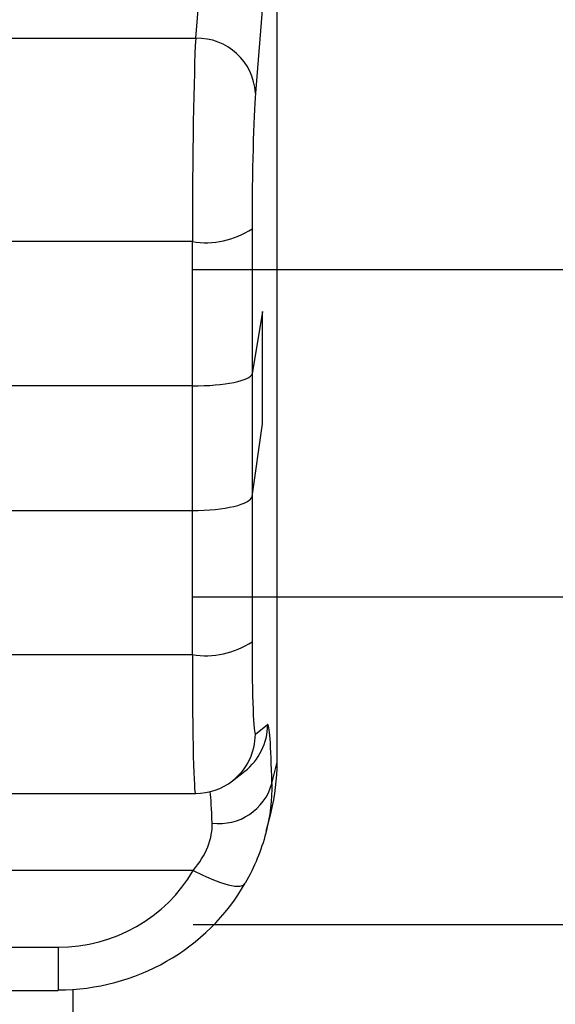
# Model space of a CAD drawing. Units: millimetres. Extents: x 0 to 1789, y 0 to 1262.
# Drawn here: x 637 to 641, y 912 to 920 of the extents above; entities that cross this region are included whole.
import ezdxf

# ---------------------------------------------------------------- set-up
doc = ezdxf.new("R2010")
doc.units = ezdxf.units.MM
doc.layers.add('___1', color=7, linetype='Continuous', lineweight=0)
doc.layers.add('AV_sys', color=7, linetype='Continuous')

# ---------------------------------------------------------------- blocks, each defined once
blk = doc.blocks.new('FX306_FRONT')
at = {"layer": '___1', "lineweight": 25}
for p, q in [((639.0777, 913.6072), (639.0777, 921.789)), ((638.3958, 919.6668), (638.499, 920.9157)), ((638.9987, 920.4566), (638.8955, 919.2078)), ((633.2596, 919.6668), (638.3958, 919.6668)), ((638.8675, 918.0726), (638.8675, 916.8575)), ((638.3678, 917.9642), (633.2876, 917.9642)), ((638.3678, 916.7571), (638.3678, 917.9642)), ((638.9554, 917.381), (638.8675, 916.8575)), ((638.9554, 917.381), (638.8675, 916.8575)), ((638.9554, 916.4406), (638.9554, 917.381)), ((638.9554, 916.4406), (638.9554, 917.381)), ((638.8675, 916.8575), (638.8675, 915.8315)), ((638.3678, 916.7571), (633.2876, 916.7571)), ((638.3678, 916.7571), (633.2876, 916.7571)), ((638.3678, 915.7147), (638.3678, 916.7571)), ((638.8675, 915.8315), (638.9554, 916.4406)), ((638.8675, 915.8315), (638.9554, 916.4406)), ((638.8675, 915.8315), (638.8675, 914.6162)), ((633.2876, 915.7147), (638.3678, 915.7147)), ((633.2876, 915.7147), (638.3678, 915.7147)), ((638.3678, 914.5077), (638.3678, 915.7147)), ((633.2876, 914.5077), (638.3678, 914.5077)), ((638.8955, 913.8416), (638.998, 913.9217)), ((639.0333, 913.4296), (639.0777, 913.6072)), ((638.7039, 913.4518), (638.8063, 913.5319)), ((633.2605, 913.3451), (638.3949, 913.3451)), ((638.9862, 913.0294), (639.0263, 913.1897)), ((638.3747, 912.7019), (633.2808, 912.7019)), ((638.3747, 912.7019), (638.4547, 912.6616)), ((638.4547, 912.6616), (638.5321, 912.6274)), ((638.5321, 912.6274), (638.6041, 912.6003)), ((638.6041, 912.6003), (638.6684, 912.5813)), ((638.6684, 912.5813), (638.7228, 912.5711)), ((638.7228, 912.5711), (638.7654, 912.5699)), ((638.7654, 912.5699), (638.7948, 912.5778)), ((638.7948, 912.5778), (638.8101, 912.5946)), ((634.4109, 912.0593), (637.2447, 912.0593)), ((637.2447, 912.0593), (637.2447, 911.6971)), ((634.4109, 911.6971), (637.2447, 911.6971)), ((637.3676, 911.7059), (637.3676, 910.4856))]:
    blk.add_line(p, q, dxfattribs=at)
at = {"layer": '___1', "lineweight": -3}
for p, q in [((638.3757, 917.7325), (644.4648, 917.7325)), ((638.3757, 914.9909), (644.4648, 914.9909)), ((638.3757, 912.2494), (644.4648, 912.2494))]:
    blk.add_line(p, q, dxfattribs=at)
at = {"layer": '___1', "lineweight": 25}
for points in [[(638.3958, 919.6668), (638.3795, 919.3713), (638.3678, 918.6593), (638.3678, 917.9642)], [(638.3958, 919.6668), (638.3795, 919.3713), (638.3678, 918.6593), (638.3678, 917.9642)], [(638.3958, 919.6668), (638.3795, 919.3713), (638.3678, 918.6593), (638.3678, 917.9642)], [(638.3958, 919.6668), (638.3795, 919.3713), (638.3678, 918.6593), (638.3678, 917.9642)], [(638.3958, 919.6668), (638.3795, 919.3713), (638.3678, 918.6593), (638.3678, 917.9642)], [(638.3958, 919.6668), (638.3795, 919.3713), (638.3678, 918.6593), (638.3678, 917.9642)], [(638.3958, 919.6668), (638.3795, 919.3713), (638.3678, 918.6593), (638.3678, 917.9642)], [(638.3958, 919.6668), (638.3795, 919.3713), (638.3678, 918.6593), (638.3678, 917.9642)], [(638.3958, 919.6668), (638.3795, 919.3713), (638.3678, 918.6593), (638.3678, 917.9642)], [(638.3958, 919.6668), (638.3795, 919.3713), (638.3678, 918.6593), (638.3678, 917.9642)], [(638.3958, 919.6668), (638.3795, 919.3713), (638.3678, 918.6593), (638.3678, 917.9642)], [(638.3958, 919.6668), (638.3795, 919.3713), (638.3678, 918.6593), (638.3678, 917.9642)], [(638.3958, 919.6668), (638.3795, 919.3713), (638.3678, 918.6593), (638.3678, 917.9642)], [(638.3958, 919.6668), (638.3795, 919.3713), (638.3678, 918.6593), (638.3678, 917.9642)], [(638.3958, 919.6668), (638.3795, 919.3713), (638.3678, 918.6593), (638.3678, 917.9642)], [(638.3958, 919.6668), (638.3795, 919.3713), (638.3678, 918.6593), (638.3678, 917.9642)], [(638.3958, 919.6668), (638.3795, 919.3713), (638.3678, 918.6593), (638.3678, 917.9642)], [(638.3958, 919.6668), (638.3795, 919.3713), (638.3678, 918.6593), (638.3678, 917.9642)], [(638.3958, 919.6668), (638.3795, 919.3713), (638.3678, 918.6593), (638.3678, 917.9642)], [(638.3958, 919.6668), (638.3795, 919.3713), (638.3678, 918.6593), (638.3678, 917.9642)], [(638.3958, 919.6668), (638.3795, 919.3713), (638.3678, 918.6593), (638.3678, 917.9642)], [(638.8955, 919.2078), (638.8803, 919.4707), (638.659, 919.6739), (638.3958, 919.6668)], [(638.8955, 919.2078), (638.8792, 919.0108), (638.8675, 918.5362), (638.8675, 918.0726)], [(638.8955, 919.2078), (638.8792, 919.0108), (638.8675, 918.5362), (638.8675, 918.0726)], [(638.8955, 919.2078), (638.8792, 919.0108), (638.8675, 918.5362), (638.8675, 918.0726)], [(638.8955, 919.2078), (638.8792, 919.0108), (638.8675, 918.5362), (638.8675, 918.0726)], [(638.8955, 919.2078), (638.8792, 919.0108), (638.8675, 918.5362), (638.8675, 918.0726)], [(638.8955, 919.2078), (638.8792, 919.0108), (638.8675, 918.5362), (638.8675, 918.0726)], [(638.8955, 919.2078), (638.8792, 919.0108), (638.8675, 918.5362), (638.8675, 918.0726)], [(638.8955, 919.2078), (638.8792, 919.0108), (638.8675, 918.5362), (638.8675, 918.0726)], [(638.8955, 919.2078), (638.8792, 919.0108), (638.8675, 918.5362), (638.8675, 918.0726)], [(638.8955, 919.2078), (638.8792, 919.0108), (638.8675, 918.5362), (638.8675, 918.0726)], [(638.8955, 919.2078), (638.8792, 919.0108), (638.8675, 918.5362), (638.8675, 918.0726)], [(638.8955, 919.2078), (638.8792, 919.0108), (638.8675, 918.5362), (638.8675, 918.0726)], [(638.8955, 919.2078), (638.8792, 919.0108), (638.8675, 918.5362), (638.8675, 918.0726)], [(638.8955, 919.2078), (638.8792, 919.0108), (638.8675, 918.5362), (638.8675, 918.0726)], [(638.8955, 919.2078), (638.8792, 919.0108), (638.8675, 918.5362), (638.8675, 918.0726)], [(638.8955, 919.2078), (638.8792, 919.0108), (638.8675, 918.5362), (638.8675, 918.0726)], [(638.8955, 919.2078), (638.8792, 919.0108), (638.8675, 918.5362), (638.8675, 918.0726)], [(638.8955, 919.2078), (638.8792, 919.0108), (638.8675, 918.5362), (638.8675, 918.0726)], [(638.8955, 919.2078), (638.8792, 919.0108), (638.8675, 918.5362), (638.8675, 918.0726)], [(638.8955, 919.2078), (638.8792, 919.0108), (638.8675, 918.5362), (638.8675, 918.0726)], [(638.8955, 919.2078), (638.8792, 919.0108), (638.8675, 918.5362), (638.8675, 918.0726)], [(638.3678, 917.9642), (638.5422, 917.9352), (638.7209, 917.9742), (638.8675, 918.0726)], [(638.3678, 916.7571), (638.6372, 916.7571), (638.8581, 916.8015), (638.8675, 916.8575)], [(638.3678, 916.7571), (638.6372, 916.7571), (638.8581, 916.8015), (638.8675, 916.8575)], [(638.3678, 916.7571), (638.6372, 916.7571), (638.8581, 916.8015), (638.8675, 916.8575)], [(638.3678, 916.7571), (638.6372, 916.7571), (638.8581, 916.8015), (638.8675, 916.8575)], [(638.3678, 916.7571), (638.6372, 916.7571), (638.8581, 916.8015), (638.8675, 916.8575)], [(638.3678, 916.7571), (638.6372, 916.7571), (638.8581, 916.8015), (638.8675, 916.8575)], [(638.3678, 916.7571), (638.6372, 916.7571), (638.8581, 916.8015), (638.8675, 916.8575)], [(638.3678, 916.7571), (638.6372, 916.7571), (638.8581, 916.8015), (638.8675, 916.8575)], [(638.3678, 916.7571), (638.6372, 916.7571), (638.8581, 916.8015), (638.8675, 916.8575)], [(638.3678, 916.7571), (638.6372, 916.7571), (638.8581, 916.8015), (638.8675, 916.8575)], [(638.3678, 916.7571), (638.6372, 916.7571), (638.8581, 916.8015), (638.8675, 916.8575)], [(638.3678, 916.7571), (638.6372, 916.7571), (638.8581, 916.8015), (638.8675, 916.8575)], [(638.3678, 916.7571), (638.6372, 916.7571), (638.8581, 916.8015), (638.8675, 916.8575)], [(638.3678, 916.7571), (638.6372, 916.7571), (638.8581, 916.8015), (638.8675, 916.8575)], [(638.3678, 916.7571), (638.6372, 916.7571), (638.8581, 916.8015), (638.8675, 916.8575)], [(638.3678, 916.7571), (638.6372, 916.7571), (638.8581, 916.8015), (638.8675, 916.8575)], [(638.3678, 916.7571), (638.6372, 916.7571), (638.8581, 916.8015), (638.8675, 916.8575)], [(638.3678, 916.7571), (638.6372, 916.7571), (638.8581, 916.8015), (638.8675, 916.8575)], [(638.3678, 916.7571), (638.6372, 916.7571), (638.8581, 916.8015), (638.8675, 916.8575)], [(638.3678, 916.7571), (638.6372, 916.7571), (638.8581, 916.8015), (638.8675, 916.8575)], [(638.3678, 916.7571), (638.6372, 916.7571), (638.8581, 916.8015), (638.8675, 916.8575)], [(638.3678, 916.7571), (638.6372, 916.7571), (638.8581, 916.8015), (638.8675, 916.8575)], [(638.3678, 916.7571), (638.6372, 916.7571), (638.8581, 916.8015), (638.8675, 916.8575)], [(638.3678, 916.7571), (638.6372, 916.7571), (638.8581, 916.8015), (638.8675, 916.8575)], [(638.3678, 916.7571), (638.6372, 916.7571), (638.8581, 916.8015), (638.8675, 916.8575)], [(638.3678, 916.7571), (638.6372, 916.7571), (638.8581, 916.8015), (638.8675, 916.8575)], [(638.3678, 916.7571), (638.6372, 916.7571), (638.8581, 916.8015), (638.8675, 916.8575)], [(638.3678, 916.7571), (638.6372, 916.7571), (638.8581, 916.8015), (638.8675, 916.8575)], [(638.3678, 916.7571), (638.6372, 916.7571), (638.8581, 916.8015), (638.8675, 916.8575)], [(638.3678, 916.7571), (638.6372, 916.7571), (638.8581, 916.8015), (638.8675, 916.8575)], [(638.3678, 916.7571), (638.6372, 916.7571), (638.8581, 916.8015), (638.8675, 916.8575)], [(638.3678, 916.7571), (638.6372, 916.7571), (638.8581, 916.8015), (638.8675, 916.8575)], [(638.3678, 916.7571), (638.6372, 916.7571), (638.8581, 916.8015), (638.8675, 916.8575)], [(638.3678, 916.7571), (638.6372, 916.7571), (638.8581, 916.8015), (638.8675, 916.8575)], [(638.3678, 916.7571), (638.6372, 916.7571), (638.8581, 916.8015), (638.8675, 916.8575)], [(638.3678, 916.7571), (638.6372, 916.7571), (638.8581, 916.8015), (638.8675, 916.8575)], [(638.3678, 916.7571), (638.6372, 916.7571), (638.8581, 916.8015), (638.8675, 916.8575)], [(638.3678, 916.7571), (638.6372, 916.7571), (638.8581, 916.8015), (638.8675, 916.8575)], [(638.3678, 916.7571), (638.6372, 916.7571), (638.8581, 916.8015), (638.8675, 916.8575)], [(638.3678, 916.7571), (638.6372, 916.7571), (638.8581, 916.8015), (638.8675, 916.8575)], [(638.3678, 916.7571), (638.6372, 916.7571), (638.8581, 916.8015), (638.8675, 916.8575)], [(638.3678, 916.7571), (638.6372, 916.7571), (638.8581, 916.8015), (638.8675, 916.8575)], [(638.3678, 915.7147), (638.6372, 915.7147), (638.8581, 915.7664), (638.8675, 915.8315)], [(638.3678, 915.7147), (638.6372, 915.7147), (638.8581, 915.7664), (638.8675, 915.8315)], [(638.3678, 915.7147), (638.6372, 915.7147), (638.8581, 915.7664), (638.8675, 915.8315)], [(638.3678, 915.7147), (638.6372, 915.7147), (638.8581, 915.7664), (638.8675, 915.8315)], [(638.3678, 915.7147), (638.6372, 915.7147), (638.8581, 915.7664), (638.8675, 915.8315)], [(638.3678, 915.7147), (638.6372, 915.7147), (638.8581, 915.7664), (638.8675, 915.8315)], [(638.3678, 915.7147), (638.6372, 915.7147), (638.8581, 915.7664), (638.8675, 915.8315)], [(638.3678, 915.7147), (638.6372, 915.7147), (638.8581, 915.7664), (638.8675, 915.8315)], [(638.3678, 915.7147), (638.6372, 915.7147), (638.8581, 915.7664), (638.8675, 915.8315)], [(638.3678, 915.7147), (638.6372, 915.7147), (638.8581, 915.7664), (638.8675, 915.8315)], [(638.3678, 915.7147), (638.6372, 915.7147), (638.8581, 915.7664), (638.8675, 915.8315)], [(638.3678, 915.7147), (638.6372, 915.7147), (638.8581, 915.7664), (638.8675, 915.8315)], [(638.3678, 915.7147), (638.6372, 915.7147), (638.8581, 915.7663), (638.8675, 915.8315)], [(638.3678, 915.7147), (638.6372, 915.7147), (638.8581, 915.7663), (638.8675, 915.8315)], [(638.3678, 915.7147), (638.6372, 915.7147), (638.8581, 915.7663), (638.8675, 915.8315)], [(638.3678, 915.7147), (638.6372, 915.7147), (638.8581, 915.7663), (638.8675, 915.8315)], [(638.3678, 915.7147), (638.6372, 915.7147), (638.8581, 915.7663), (638.8675, 915.8315)], [(638.3678, 915.7147), (638.6372, 915.7147), (638.8581, 915.7663), (638.8675, 915.8315)], [(638.3678, 915.7147), (638.6372, 915.7147), (638.8581, 915.7663), (638.8675, 915.8315)], [(638.3678, 915.7147), (638.6372, 915.7147), (638.8581, 915.7663), (638.8675, 915.8315)], [(638.3678, 915.7147), (638.6372, 915.7147), (638.8581, 915.7663), (638.8675, 915.8315)], [(638.3678, 915.7147), (638.6372, 915.7147), (638.8581, 915.7664), (638.8675, 915.8315)], [(638.3678, 915.7147), (638.6372, 915.7147), (638.8581, 915.7664), (638.8675, 915.8315)], [(638.3678, 915.7147), (638.6372, 915.7147), (638.8581, 915.7664), (638.8675, 915.8315)], [(638.3678, 915.7147), (638.6372, 915.7147), (638.8581, 915.7664), (638.8675, 915.8315)], [(638.3678, 915.7147), (638.6372, 915.7147), (638.8581, 915.7664), (638.8675, 915.8315)], [(638.3678, 915.7147), (638.6372, 915.7147), (638.8581, 915.7664), (638.8675, 915.8315)], [(638.3678, 915.7147), (638.6372, 915.7147), (638.8581, 915.7664), (638.8675, 915.8315)], [(638.3678, 915.7147), (638.6372, 915.7147), (638.8581, 915.7664), (638.8675, 915.8315)], [(638.3678, 915.7147), (638.6372, 915.7147), (638.8581, 915.7664), (638.8675, 915.8315)], [(638.3678, 915.7147), (638.6372, 915.7147), (638.8581, 915.7664), (638.8675, 915.8315)], [(638.3678, 915.7147), (638.6372, 915.7147), (638.8581, 915.7664), (638.8675, 915.8315)], [(638.3678, 915.7147), (638.6372, 915.7147), (638.8581, 915.7664), (638.8675, 915.8315)], [(638.3678, 915.7147), (638.6372, 915.7147), (638.8581, 915.7663), (638.8675, 915.8315)], [(638.3678, 915.7147), (638.6372, 915.7147), (638.8581, 915.7663), (638.8675, 915.8315)], [(638.3678, 915.7147), (638.6372, 915.7147), (638.8581, 915.7663), (638.8675, 915.8315)], [(638.3678, 915.7147), (638.6372, 915.7147), (638.8581, 915.7663), (638.8675, 915.8315)], [(638.3678, 915.7147), (638.6372, 915.7147), (638.8581, 915.7663), (638.8675, 915.8315)], [(638.3678, 915.7147), (638.6372, 915.7147), (638.8581, 915.7663), (638.8675, 915.8315)], [(638.3678, 915.7147), (638.6372, 915.7147), (638.8581, 915.7663), (638.8675, 915.8315)], [(638.3678, 915.7147), (638.6372, 915.7147), (638.8581, 915.7663), (638.8675, 915.8315)], [(638.3678, 915.7147), (638.6372, 915.7147), (638.8581, 915.7663), (638.8675, 915.8315)], [(638.3678, 914.5077), (638.5422, 914.479), (638.7209, 914.5178), (638.8675, 914.6162)], [(638.8675, 914.6162), (638.8675, 914.1528), (638.8792, 913.8289), (638.8955, 913.8416)], [(638.8675, 914.6162), (638.8675, 914.1528), (638.8792, 913.8289), (638.8955, 913.8416)], [(638.8675, 914.6162), (638.8675, 914.1528), (638.8792, 913.8289), (638.8955, 913.8416)], [(638.8675, 914.6162), (638.8675, 914.1528), (638.8792, 913.8289), (638.8955, 913.8416)], [(638.8675, 914.6162), (638.8675, 914.1528), (638.8792, 913.8289), (638.8955, 913.8416)], [(638.8675, 914.6162), (638.8675, 914.1528), (638.8792, 913.8289), (638.8955, 913.8416)], [(638.8675, 914.6162), (638.8675, 914.1528), (638.8792, 913.8289), (638.8955, 913.8416)], [(638.8675, 914.6162), (638.8675, 914.1528), (638.8792, 913.8289), (638.8955, 913.8416)], [(638.8675, 914.6162), (638.8675, 914.1528), (638.8792, 913.8289), (638.8955, 913.8416)], [(638.8675, 914.6162), (638.8675, 914.1528), (638.8792, 913.8289), (638.8955, 913.8416)], [(638.8675, 914.6162), (638.8675, 914.1528), (638.8792, 913.8289), (638.8955, 913.8416)], [(638.8675, 914.6162), (638.8675, 914.1528), (638.8792, 913.8289), (638.8955, 913.8416)], [(638.8675, 914.6162), (638.8675, 914.1528), (638.8792, 913.8289), (638.8955, 913.8416)], [(638.8675, 914.6162), (638.8675, 914.1528), (638.8792, 913.8289), (638.8955, 913.8416)], [(638.8675, 914.6162), (638.8675, 914.1528), (638.8792, 913.8289), (638.8955, 913.8416)], [(638.8675, 914.6162), (638.8675, 914.1528), (638.8792, 913.8289), (638.8955, 913.8416)], [(638.8675, 914.6162), (638.8675, 914.1528), (638.8792, 913.8289), (638.8955, 913.8416)], [(638.8675, 914.6162), (638.8675, 914.1528), (638.8792, 913.8289), (638.8955, 913.8416)], [(638.8675, 914.6162), (638.8675, 914.1528), (638.8792, 913.8289), (638.8955, 913.8416)], [(638.8675, 914.6162), (638.8675, 914.1528), (638.8792, 913.8289), (638.8955, 913.8416)], [(638.8675, 914.6162), (638.8675, 914.1527), (638.8792, 913.8289), (638.8955, 913.8416)], [(638.3678, 914.5077), (638.3678, 913.8126), (638.3795, 913.3267), (638.3958, 913.3457)], [(638.3678, 914.5077), (638.3678, 913.8126), (638.3795, 913.3267), (638.3958, 913.3457)], [(638.3678, 914.5077), (638.3678, 913.8126), (638.3795, 913.3267), (638.3958, 913.3457)], [(638.3678, 914.5077), (638.3678, 913.8126), (638.3795, 913.3267), (638.3958, 913.3457)], [(638.3678, 914.5077), (638.3678, 913.8126), (638.3795, 913.3267), (638.3958, 913.3457)], [(638.3678, 914.5077), (638.3678, 913.8126), (638.3795, 913.3267), (638.3958, 913.3457)], [(638.3678, 914.5077), (638.3678, 913.8126), (638.3795, 913.3267), (638.3958, 913.3457)], [(638.3678, 914.5077), (638.3678, 913.8126), (638.3795, 913.3267), (638.3958, 913.3457)], [(638.3678, 914.5077), (638.3678, 913.8126), (638.3795, 913.3266), (638.3958, 913.3457)], [(638.3678, 914.5077), (638.3678, 913.8126), (638.3795, 913.3266), (638.3958, 913.3457)], [(638.3678, 914.5077), (638.3678, 913.8126), (638.3795, 913.3266), (638.3958, 913.3457)], [(638.3678, 914.5077), (638.3678, 913.8126), (638.3795, 913.3266), (638.3958, 913.3457)], [(638.3678, 914.5077), (638.3678, 913.8126), (638.3795, 913.3266), (638.3958, 913.3457)], [(638.3678, 914.5077), (638.3678, 913.8126), (638.3795, 913.3266), (638.3958, 913.3457)], [(638.3678, 914.5077), (638.3678, 913.8126), (638.3795, 913.3266), (638.3958, 913.3457)], [(638.3678, 914.5077), (638.3678, 913.8126), (638.3795, 913.3266), (638.3958, 913.3457)], [(638.3678, 914.5077), (638.3678, 913.8126), (638.3795, 913.3266), (638.3958, 913.3457)], [(638.3678, 914.5077), (638.3678, 913.8126), (638.3795, 913.3266), (638.3958, 913.3457)], [(638.3678, 914.5077), (638.3678, 913.8126), (638.3795, 913.3266), (638.3958, 913.3457)], [(638.3678, 914.5077), (638.3678, 913.8126), (638.3795, 913.3266), (638.3958, 913.3457)], [(638.3678, 914.5077), (638.3678, 913.8126), (638.3795, 913.3266), (638.3958, 913.3457)], [(639.0333, 913.4296), (639.0258, 913.7538), (639.0129, 913.9335), (638.998, 913.9217)], [(639.0333, 913.4296), (639.0258, 913.7538), (639.0129, 913.9335), (638.998, 913.9217)], [(639.0333, 913.4296), (639.0258, 913.7538), (639.0129, 913.9335), (638.998, 913.9217)], [(639.0333, 913.4296), (639.0258, 913.7538), (639.0129, 913.9335), (638.998, 913.9217)], [(639.0333, 913.4296), (639.0258, 913.7537), (639.0129, 913.9335), (638.998, 913.9217)], [(639.0333, 913.4296), (639.0258, 913.7537), (639.0129, 913.9335), (638.998, 913.9217)], [(639.0333, 913.4296), (639.0258, 913.7537), (639.0129, 913.9335), (638.998, 913.9217)], [(639.0333, 913.4296), (639.0258, 913.7537), (639.0129, 913.9335), (638.998, 913.9217)], [(639.0333, 913.4296), (639.0258, 913.7537), (639.0129, 913.9335), (638.998, 913.9217)], [(639.0333, 913.4296), (639.0258, 913.7537), (639.0129, 913.9335), (638.998, 913.9217)], [(639.0333, 913.4296), (639.0258, 913.7537), (639.0129, 913.9335), (638.998, 913.9217)], [(639.0333, 913.4296), (639.0258, 913.7537), (639.0129, 913.9335), (638.998, 913.9217)], [(639.0333, 913.4296), (639.0258, 913.7537), (639.0129, 913.9335), (638.998, 913.9217)], [(639.0333, 913.4296), (639.0258, 913.7537), (639.0129, 913.9335), (638.998, 913.9217)], [(639.0333, 913.4296), (639.0258, 913.7537), (639.0129, 913.9335), (638.998, 913.9217)], [(639.0333, 913.4296), (639.0258, 913.7537), (639.0129, 913.9335), (638.998, 913.9217)], [(639.0333, 913.4296), (639.0258, 913.7537), (639.0129, 913.9335), (638.998, 913.9217)], [(639.0333, 913.4296), (639.0258, 913.7537), (639.0129, 913.9335), (638.998, 913.9217)], [(639.0333, 913.4296), (639.0258, 913.7537), (639.0129, 913.9335), (638.998, 913.9217)], [(639.0333, 913.4296), (639.0258, 913.7537), (639.0129, 913.9335), (638.998, 913.9217)], [(639.0333, 913.4296), (639.0258, 913.7537), (639.0129, 913.9335), (638.998, 913.9217)], [(638.8063, 913.5319), (638.9264, 913.6257), (638.9969, 913.7693), (638.998, 913.9217)], [(638.7039, 913.4518), (638.8239, 913.5457), (638.8945, 913.6892), (638.8955, 913.8416)], [(638.8955, 913.8416), (638.8955, 913.8416), (638.8955, 913.8416), (638.8955, 913.8416)], [(639.0263, 913.1897), (639.0604, 913.3264), (639.0777, 913.4665), (639.0777, 913.6072)], [(639.0263, 913.1897), (639.0604, 913.3264), (639.0777, 913.4665), (639.0777, 913.6072)], [(639.0263, 913.1897), (639.0604, 913.3264), (639.0777, 913.4665), (639.0777, 913.6072)], [(639.0263, 913.1897), (639.0604, 913.3264), (639.0777, 913.4665), (639.0777, 913.6072)], [(639.0263, 913.1897), (639.0604, 913.3264), (639.0777, 913.4665), (639.0777, 913.6072)], [(639.0263, 913.1897), (639.0604, 913.3264), (639.0777, 913.4665), (639.0777, 913.6072)], [(639.0263, 913.1897), (639.0604, 913.3264), (639.0777, 913.4665), (639.0777, 913.6072)], [(639.0263, 913.1897), (639.0604, 913.3264), (639.0777, 913.4665), (639.0777, 913.6072)], [(639.0263, 913.1897), (639.0604, 913.3264), (639.0777, 913.4665), (639.0777, 913.6072)], [(639.0263, 913.1897), (639.0604, 913.3264), (639.0777, 913.4665), (639.0777, 913.6072)], [(639.0263, 913.1897), (639.0604, 913.3264), (639.0777, 913.4665), (639.0777, 913.6072)], [(639.0263, 913.1897), (639.0604, 913.3264), (639.0777, 913.4665), (639.0777, 913.6072)], [(639.0263, 913.1897), (639.0604, 913.3264), (639.0777, 913.4665), (639.0777, 913.6072)], [(639.0263, 913.1897), (639.0604, 913.3264), (639.0777, 913.4665), (639.0777, 913.6072)], [(639.0263, 913.1897), (639.0604, 913.3263), (639.0777, 913.4665), (639.0777, 913.6072)], [(639.0263, 913.1897), (639.0604, 913.3263), (639.0777, 913.4665), (639.0777, 913.6072)], [(639.0263, 913.1897), (639.0604, 913.3263), (639.0777, 913.4665), (639.0777, 913.6072)], [(639.0263, 913.1897), (639.0604, 913.3263), (639.0777, 913.4665), (639.0777, 913.6072)], [(639.0263, 913.1897), (639.0604, 913.3263), (639.0777, 913.4665), (639.0777, 913.6072)], [(639.0263, 913.1897), (639.0604, 913.3263), (639.0777, 913.4665), (639.0777, 913.6072)], [(639.0263, 913.1897), (639.0604, 913.3263), (639.0777, 913.4665), (639.0777, 913.6072)], [(638.3958, 913.3457), (638.5075, 913.3457), (638.6159, 913.383), (638.7039, 913.4518)], [(638.5336, 913.0978), (638.5296, 913.2144), (638.5239, 913.3045), (638.5171, 913.3606)], [(638.5336, 913.0978), (638.5296, 913.2144), (638.5239, 913.3045), (638.5171, 913.3606)], [(638.5336, 913.0978), (638.5296, 913.2144), (638.5239, 913.3045), (638.5171, 913.3606)], [(638.5336, 913.0978), (638.5296, 913.2144), (638.5239, 913.3045), (638.5171, 913.3606)], [(638.5336, 913.0978), (638.5296, 913.2144), (638.5239, 913.3045), (638.5171, 913.3606)], [(638.5336, 913.0978), (638.5296, 913.2144), (638.5239, 913.3045), (638.5171, 913.3606)], [(638.5336, 913.0978), (638.5296, 913.2144), (638.5239, 913.3045), (638.5171, 913.3606)], [(638.5336, 913.0978), (638.5296, 913.2144), (638.5239, 913.3045), (638.5171, 913.3606)], [(638.5336, 913.0978), (638.5296, 913.2144), (638.5239, 913.3045), (638.5171, 913.3606)], [(638.5336, 913.0978), (638.5296, 913.2144), (638.5239, 913.3045), (638.5171, 913.3606)], [(638.5336, 913.0978), (638.5296, 913.2144), (638.5239, 913.3045), (638.5171, 913.3606)], [(638.5336, 913.0978), (638.5296, 913.2144), (638.5239, 913.3045), (638.5171, 913.3606)], [(638.5336, 913.0978), (638.5296, 913.2144), (638.5239, 913.3045), (638.5171, 913.3606)], [(638.5336, 913.0978), (638.5296, 913.2144), (638.5239, 913.3045), (638.5171, 913.3606)], [(638.5336, 913.0978), (638.5296, 913.2144), (638.5239, 913.3045), (638.5171, 913.3606)], [(638.5336, 913.0978), (638.5296, 913.2144), (638.5239, 913.3045), (638.5171, 913.3606)], [(638.5336, 913.0978), (638.5296, 913.2144), (638.5239, 913.3044), (638.5171, 913.3606)], [(638.5336, 913.0978), (638.5296, 913.2144), (638.5239, 913.3044), (638.5171, 913.3606)], [(638.5336, 913.0978), (638.5296, 913.2144), (638.5239, 913.3044), (638.5171, 913.3606)], [(638.5336, 913.0978), (638.5296, 913.2144), (638.5239, 913.3044), (638.5171, 913.3606)], [(638.5336, 913.0978), (638.5296, 913.2144), (638.5239, 913.3044), (638.5171, 913.3606)], [(638.5336, 913.0978), (638.7596, 913.0682), (638.9729, 913.2097), (639.0333, 913.4296)], [(638.3958, 913.3457), (638.3958, 913.3457), (638.3958, 913.3457), (638.3958, 913.3457)], [(638.4973, 912.8994), (638.5247, 912.9685), (638.5357, 913.0362), (638.5336, 913.0978)], [(638.3747, 912.7019), (638.4277, 912.7633), (638.4699, 912.8302), (638.4973, 912.8994)], [(637.2447, 912.0593), (637.7142, 912.0593), (638.1462, 912.3049), (638.3747, 912.7019)], [(637.2447, 912.0593), (637.7142, 912.0593), (638.1462, 912.3049), (638.3747, 912.7019)], [(637.2447, 912.0593), (637.7142, 912.0593), (638.1462, 912.3049), (638.3747, 912.7019)], [(637.2447, 912.0593), (637.7142, 912.0593), (638.1462, 912.3049), (638.3747, 912.7019)], [(637.2447, 912.0593), (637.7142, 912.0593), (638.1462, 912.3049), (638.3747, 912.7019)], [(637.2447, 912.0593), (637.7142, 912.0593), (638.1462, 912.3049), (638.3747, 912.7019)], [(637.2447, 912.0593), (637.7142, 912.0593), (638.1462, 912.3049), (638.3747, 912.7019)], [(637.2447, 912.0593), (637.7142, 912.0593), (638.1462, 912.3049), (638.3747, 912.7019)], [(637.2447, 912.0593), (637.7142, 912.0593), (638.1462, 912.3049), (638.3747, 912.7019)], [(637.2447, 912.0593), (637.7142, 912.0593), (638.1462, 912.3049), (638.3747, 912.7019)], [(637.2447, 912.0593), (637.7142, 912.0593), (638.1462, 912.3049), (638.3747, 912.7019)], [(637.2447, 912.0593), (637.7142, 912.0593), (638.1462, 912.3049), (638.3747, 912.7019)], [(637.2447, 912.0593), (637.7142, 912.0593), (638.1462, 912.3049), (638.3747, 912.7019)], [(637.2447, 912.0593), (637.7142, 912.0593), (638.1462, 912.3049), (638.3747, 912.7019)], [(637.2447, 912.0593), (637.7142, 912.0593), (638.1462, 912.3049), (638.3747, 912.7019)], [(637.2447, 912.0593), (637.7142, 912.0593), (638.1462, 912.3049), (638.3747, 912.7019)], [(637.2447, 912.0593), (637.7142, 912.0593), (638.1462, 912.3049), (638.3747, 912.7019)], [(637.2447, 912.0593), (637.7142, 912.0593), (638.1462, 912.3049), (638.3747, 912.7019)], [(637.2447, 912.0593), (637.7142, 912.0593), (638.1462, 912.3049), (638.3747, 912.7019)], [(637.2447, 912.0593), (637.7142, 912.0593), (638.1462, 912.3049), (638.3747, 912.7019)], [(637.2447, 912.0593), (637.7142, 912.0593), (638.1462, 912.3049), (638.3747, 912.7019)], [(637.2447, 911.702), (637.8946, 911.7011), (638.493, 912.0423), (638.8101, 912.5946)], [(637.2447, 911.702), (637.8946, 911.7011), (638.493, 912.0423), (638.8101, 912.5946)], [(637.2447, 911.702), (637.8946, 911.7011), (638.493, 912.0423), (638.8101, 912.5946)], [(637.2447, 911.702), (637.8946, 911.7011), (638.493, 912.0423), (638.8101, 912.5946)], [(637.2447, 911.702), (637.8946, 911.7011), (638.493, 912.0423), (638.8101, 912.5946)], [(637.2447, 911.702), (637.8946, 911.7011), (638.493, 912.0423), (638.8101, 912.5946)], [(637.2447, 911.702), (637.8946, 911.7011), (638.493, 912.0423), (638.8101, 912.5946)], [(637.2447, 911.702), (637.8946, 911.7011), (638.493, 912.0423), (638.8101, 912.5946)], [(637.2447, 911.702), (637.8946, 911.7011), (638.493, 912.0423), (638.8101, 912.5946)], [(637.2447, 911.702), (637.8946, 911.7011), (638.493, 912.0423), (638.8101, 912.5946)], [(637.2447, 911.702), (637.8946, 911.7011), (638.493, 912.0423), (638.8101, 912.5946)], [(637.2447, 911.702), (637.8946, 911.7011), (638.493, 912.0423), (638.8101, 912.5946)], [(637.2447, 911.702), (637.8946, 911.7011), (638.493, 912.0423), (638.8101, 912.5946)], [(637.2447, 911.702), (637.8946, 911.7011), (638.493, 912.0423), (638.8101, 912.5946)], [(637.2447, 911.702), (637.8946, 911.7011), (638.493, 912.0423), (638.8101, 912.5946)], [(637.2447, 911.7019), (637.8946, 911.7011), (638.493, 912.0423), (638.8101, 912.5946)], [(637.2447, 911.7019), (637.8946, 911.7011), (638.493, 912.0423), (638.8101, 912.5946)], [(637.2447, 911.7019), (637.8946, 911.7011), (638.493, 912.0423), (638.8101, 912.5946)], [(637.2447, 911.7019), (637.8946, 911.7011), (638.493, 912.0423), (638.8101, 912.5946)], [(637.2447, 911.7019), (637.8946, 911.7011), (638.493, 912.0423), (638.8101, 912.5946)], [(637.2447, 911.7019), (637.8946, 911.7011), (638.493, 912.0423), (638.8101, 912.5946)], [(637.2447, 911.702), (637.2447, 911.702), (637.2447, 911.7019), (637.2447, 911.7019)]]:
    blk.add_open_spline(points, degree=3, dxfattribs=at)
blk.add_open_spline([(639.0333, 913.4296), (639.0353, 913.2968), (639.0195, 913.1573), (638.9823, 913.0141), (638.945, 912.8709), (638.888, 912.7305), (638.8101, 912.5946)], degree=3, knots=[0, 0, 0, 0, 1, 1, 1, 2, 2, 2, 2], dxfattribs=at)

msp = doc.modelspace()

# ---------------------------------------------------------------- block references
at = {"layer": 'AV_sys'}
msp.add_blockref('FX306_FRONT', (0, 0), dxfattribs=at)

doc.saveas('drawing.dxf')
